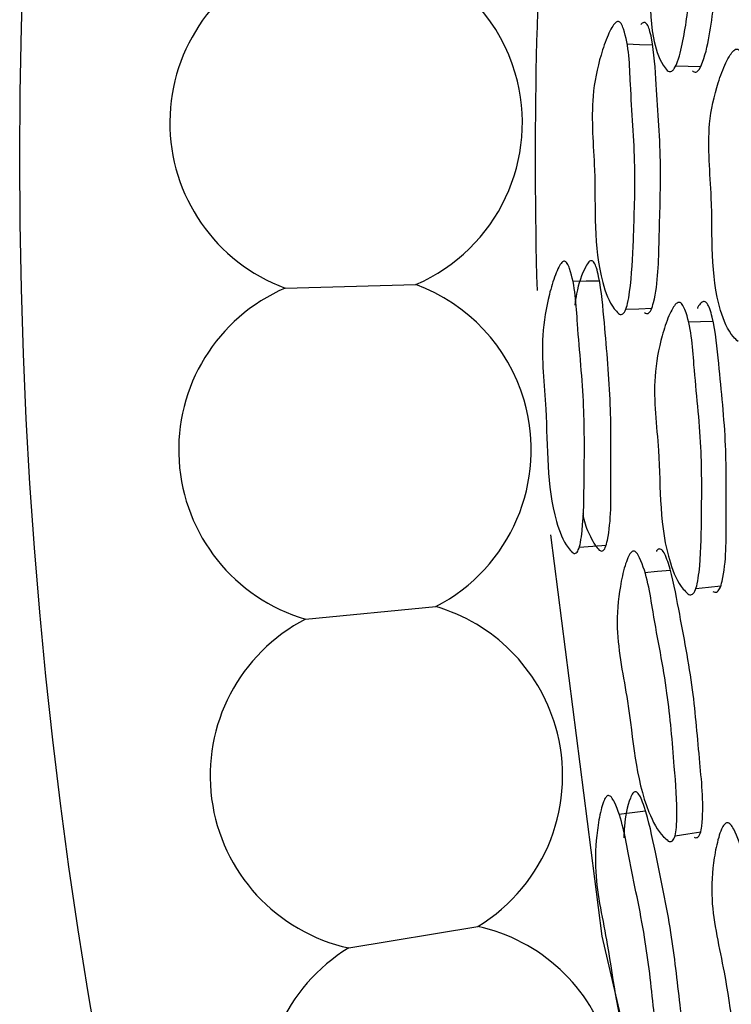
# Model space of a CAD drawing. Units: millimetres. Extents: x 18 to 1436, y 72 to 1488.
# Drawn here: x 556 to 560, y 681 to 687 of the extents above; entities that cross this region are included whole.
import ezdxf

# ---------------------------------------------------------------- set-up
doc = ezdxf.new("R2010")
doc.units = ezdxf.units.MM

msp = doc.modelspace()

# ---------------------------------------------------------------- linework, layer by layer
at = {"color": 7, "linetype": 'Continuous', "lineweight": 25}
for p, q in [((557.1921, 685.0099), (557.9524, 685.0305)), ((557.311, 683.0831), (558.0681, 683.1561)), ((557.5625, 681.1691), (558.3128, 681.2941))]:
    msp.add_line(p, q, dxfattribs=at)
at = {"color": 7, "linetype": 'Continuous', "lineweight": 25, "flags": 128}
for points in [[(559.3307, 686.4236), (559.2552, 686.4265), (559.1797, 686.4294)], [(559.4655, 686.3032), (559.5384, 686.3019), (559.6113, 686.3007)], [(559.0214, 685.0509), (558.943, 685.0496), (558.8647, 685.0484)], [(559.1745, 684.8869), (559.2501, 684.8898), (559.3256, 684.8926)], [(559.6825, 684.816), (559.6101, 684.8142), (559.5377, 684.8124)], [(559.7234, 678.291), (559.0368, 681.2378), (558.7377, 683.5744)], [(558.9039, 683.5013), (558.9822, 683.5078), (559.0605, 683.5143)], [(559.4343, 683.3657), (559.359, 683.3596), (559.2837, 683.3535)], [(559.5825, 683.262), (559.655, 683.2694), (559.7275, 683.2768)], [(559.2895, 681.966), (559.2119, 681.9555), (559.1342, 681.945)], [(559.461, 681.8213), (559.5357, 681.833), (559.6104, 681.8448)]]:
    msp.add_lwpolyline(points, dxfattribs=at)
at = {"color": 7, "linetype": 'Continuous', "lineweight": 25}
msp.add_circle((585.1468, 685.7677), 29.5, dxfattribs=at)
for centre, radius, start, end in [((585.1468, 685.7677), 26.5, 169.85429, 181.66885), ((557.5465, 685.9726), 1.0258, 109.3576, 249.79202), ((557.5465, 685.9726), 1.0258, 16.38799, 65.83597), ((557.5465, 685.9726), 1.0258, 293.31364, 16.38799), ((557.5981, 684.0679), 1.0258, 16.38799, 69.79202), ((557.5981, 684.0679), 1.0258, 113.31364, 253.74806), ((557.5981, 684.0679), 1.0258, 297.26968, 16.38799), ((557.781, 682.1713), 1.0258, 16.38799, 73.74806), ((557.781, 682.1713), 1.0258, 117.26968, 257.7041), ((557.781, 682.1713), 1.0258, 301.22573, 16.38799), ((558.0943, 680.2919), 1.0258, 16.38799, 77.7041), ((558.0943, 680.2919), 1.0258, 121.22573, 261.66015)]:
    msp.add_arc(centre, radius, start, end, dxfattribs=at)
for points, knots in [([(559.4155, 686.2772), (559.4075, 686.2872), (559.3682, 686.336), (559.2848, 686.6191), (559.3556, 687.0494), (559.3478, 687.5), (559.4277, 687.755), (559.4853, 687.8784), (559.5214, 687.9359), (559.5423, 687.9599), (559.5573, 687.9682), (559.5668, 687.9686), (559.5754, 687.9638), (559.5861, 687.9496), (559.6207, 687.834), (559.6021, 687.5423), (559.6025, 687.1334), (559.5498, 686.732), (559.5145, 686.4673), (559.4795, 686.3348), (559.4627, 686.2943), (559.4478, 686.2758), (559.437, 686.2695), (559.4256, 686.2698), (559.419, 686.2747), (559.4155, 686.2772)], [0, 0, 0, 0, 0.012841, 0.063134, 0.245481, 0.364514, 0.433358, 0.469525, 0.485041, 0.496159, 0.500234, 0.503813, 0.507341, 0.511279, 0.52158, 0.61248, 0.745811, 0.864398, 0.948279, 0.967736, 0.981492, 0.98663, 0.991037, 0.995283, 1, 1, 1, 1]), ([(559.5619, 686.2743), (559.5653, 686.2718), (559.5718, 686.267), (559.583, 686.2666), (559.5936, 686.2729), (559.6084, 686.2914), (559.6597, 686.4205), (559.6885, 686.7059), (559.7456, 687.1244), (559.7499, 687.5179), (559.7569, 687.7888), (559.7402, 687.9059), (559.7305, 687.9372), (559.72, 687.9514), (559.7116, 687.9561), (559.7023, 687.9557), (559.6877, 687.9473), (559.6749, 687.9356), (559.6684, 687.9227), (559.6675, 687.9208)], [0, 0, 0, 0, 0.009037, 0.01716, 0.025604, 0.035483, 0.062031, 0.261677, 0.491352, 0.749608, 0.897889, 0.926094, 0.945967, 0.953534, 0.96029, 0.967138, 0.974948, 0.99632, 1, 1, 1, 1]), ([(559.132, 684.8621), (559.1236, 684.8711), (559.0822, 684.9153), (558.9798, 685.1868), (559.0106, 685.6234), (558.9627, 686.0695), (559.0167, 686.3331), (559.0612, 686.4625), (559.0908, 686.524), (559.1087, 686.5504), (559.1223, 686.5603), (559.1313, 686.5618), (559.1399, 686.558), (559.1512, 686.5451), (559.1935, 686.4344), (559.2002, 686.1427), (559.2355, 685.7366), (559.2201, 685.3311), (559.2094, 685.0631), (559.1876, 684.9269), (559.1752, 684.8846), (559.1626, 684.8644), (559.1529, 684.8568), (559.1421, 684.8558), (559.1355, 684.8599), (559.132, 684.8621)], [0, 0, 0, 0, 0.0128316, 0.063189, 0.2454998, 0.364599, 0.4332791, 0.4694322, 0.484958, 0.4960924, 0.5001751, 0.5037698, 0.5073228, 0.5112937, 0.521672, 0.6128018, 0.74568, 0.8644636, 0.9484846, 0.9679056, 0.9816057, 0.986709, 0.9910813, 0.9952998, 1, 1, 1, 1]), ([(559.2836, 684.8674), (559.2871, 684.8652), (559.2936, 684.8612), (559.3042, 684.8621), (559.3137, 684.8696), (559.3261, 684.8897), (559.3638, 685.0247), (559.3666, 685.3125), (559.3849, 685.7354), (559.3554, 686.1266), (559.3397, 686.3959), (559.3142, 686.5104), (559.3024, 686.5405), (559.2913, 686.5533), (559.2829, 686.5572), (559.2742, 686.5555), (559.267, 686.5511), (559.2636, 686.5462), (559.2625, 686.5446)], [0, 0, 0, 0, 0.009199, 0.017444, 0.026009, 0.036041, 0.063071, 0.267305, 0.502372, 0.765311, 0.91706, 0.946036, 0.966482, 0.974274, 0.981225, 0.988253, 0.996252, 1, 1, 1, 1]), ([(559.8278, 684.6989), (559.8185, 684.7079), (559.7728, 684.752), (559.6592, 685.0236), (559.6922, 685.4612), (559.6392, 685.9082), (559.6979, 686.172), (559.7462, 686.3018), (559.7785, 686.3637), (559.7981, 686.3903), (559.8131, 686.4005), (559.823, 686.4021), (559.8324, 686.3984), (559.8449, 686.3856), (559.8726, 686.3231), (559.876, 686.2543), (559.8787, 686.1983)], [0, 0, 0, 0, 0.022617, 0.111421, 0.43286, 0.642763, 0.763788, 0.827636, 0.855119, 0.874835, 0.882061, 0.888396, 0.894626, 0.901574, 0.91975, 1, 1, 1, 1]), ([(558.8626, 683.4712), (558.8544, 683.4802), (558.8141, 683.5246), (558.7096, 683.7965), (558.7265, 684.2309), (558.6734, 684.6769), (558.7176, 684.9388), (558.7558, 685.0681), (558.7818, 685.1293), (558.7978, 685.1555), (558.8103, 685.1653), (558.8187, 685.1667), (558.8267, 685.1628), (558.8376, 685.1497), (558.88, 685.0384), (558.8936, 684.7471), (558.9368, 684.3412), (558.9324, 683.9372), (558.9298, 683.6706), (558.9131, 683.5352), (558.9026, 683.4932), (558.8914, 683.4732), (558.8825, 683.4657), (558.8723, 683.4649), (558.866, 683.469), (558.8626, 683.4712)], [0, 0, 0, 0, 0.012838, 0.063167, 0.245439, 0.364428, 0.433366, 0.469535, 0.485013, 0.496061, 0.500092, 0.503632, 0.507133, 0.51106, 0.52138, 0.612516, 0.745745, 0.864381, 0.948366, 0.967827, 0.981565, 0.986686, 0.991072, 0.995298, 1, 1, 1, 1]), ([(559.0201, 683.4849), (559.0234, 683.4828), (559.0297, 683.4787), (559.0396, 683.4795), (559.0484, 683.4869), (559.0595, 683.5068), (559.091, 683.6407), (559.0855, 683.927), (559.0921, 684.3483), (559.0546, 684.7392), (559.0329, 685.0085), (559.0062, 685.1232), (558.9945, 685.1534), (558.9837, 685.1664), (558.9758, 685.1703), (558.9676, 685.1689), (558.9553, 685.1591), (558.9216, 685.1019), (558.8924, 685.0149), (558.881, 684.9332), (558.8779, 684.9107)], [0, 0, 0, 0, 0.007949, 0.015084, 0.0225, 0.031189, 0.054584, 0.230913, 0.433624, 0.661286, 0.7924, 0.817375, 0.834942, 0.841601, 0.847518, 0.853494, 0.860313, 0.879055, 0.966804, 1, 1, 1, 1]), ([(559.5359, 683.2303), (559.5267, 683.2392), (559.4819, 683.2831), (559.3656, 683.5543), (559.385, 683.99), (559.324, 684.4366), (559.3732, 684.6992), (559.4157, 684.8286), (559.4448, 684.8899), (559.4627, 684.9162), (559.4767, 684.9262), (559.4861, 684.9277), (559.4951, 684.924), (559.5074, 684.9111), (559.5555, 684.8005), (559.5715, 684.5086), (559.6203, 684.1026), (559.6154, 683.6978), (559.6117, 683.4308), (559.5926, 683.2951), (559.5807, 683.2529), (559.5681, 683.2327), (559.5581, 683.2252), (559.5467, 683.2242), (559.5396, 683.2282), (559.5359, 683.2303)], [0, 0, 0, 0, 0.012841, 0.063134, 0.245481, 0.364514, 0.433358, 0.469525, 0.485041, 0.496159, 0.500234, 0.503813, 0.507341, 0.511279, 0.52158, 0.61248, 0.745811, 0.864398, 0.948279, 0.967736, 0.981492, 0.98663, 0.991037, 0.995283, 1, 1, 1, 1]), ([(559.6816, 683.2448), (559.6853, 683.2426), (559.6923, 683.2386), (559.7034, 683.2396), (559.7132, 683.2471), (559.7257, 683.2672), (559.7614, 683.4015), (559.7562, 683.6883), (559.7635, 684.1106), (559.7211, 684.5019), (559.6961, 684.7716), (559.6656, 684.886), (559.6523, 684.9159), (559.6402, 684.9287), (559.6313, 684.9325), (559.6221, 684.931), (559.6086, 684.9208), (559.5972, 684.9077), (559.5924, 684.8942), (559.5916, 684.8922)], [0, 0, 0, 0, 0.009037, 0.01716, 0.025604, 0.035483, 0.062031, 0.261677, 0.491352, 0.749608, 0.897889, 0.926094, 0.945967, 0.953534, 0.96029, 0.967138, 0.974948, 0.99632, 1, 1, 1, 1]), ([(558.9242, 683.6976), (558.9259, 683.6864), (558.9334, 683.6373), (558.9619, 683.5768), (558.9921, 683.5153), (559.0119, 683.4938), (559.0201, 683.4849)], [0, 0, 0, 0, 0.130188, 0.573119, 0.824323, 1, 1, 1, 1]), ([(559.4217, 681.7916), (559.4123, 681.7995), (559.366, 681.8385), (559.2321, 682.0961), (559.2111, 682.5332), (559.1108, 682.9705), (559.1333, 683.2386), (559.1621, 683.3724), (559.1842, 683.437), (559.1989, 683.4653), (559.2113, 683.4767), (559.22, 683.4793), (559.2289, 683.4765), (559.2417, 683.465), (559.2969, 683.3601), (559.338, 683.0713), (559.421, 682.6722), (559.4537, 682.2678), (559.4748, 682.0004), (559.4693, 681.8625), (559.4619, 681.819), (559.4519, 681.7975), (559.4431, 681.7888), (559.4325, 681.7866), (559.4254, 681.7899), (559.4217, 681.7916)], [0, 0, 0, 0, 0.012832, 0.063189, 0.2455, 0.364599, 0.433279, 0.469432, 0.484958, 0.496092, 0.500175, 0.50377, 0.507323, 0.511294, 0.521672, 0.612802, 0.74568, 0.864464, 0.948485, 0.967906, 0.981606, 0.986709, 0.991081, 0.9953, 1, 1, 1, 1]), ([(559.5717, 681.8148), (559.5753, 681.813), (559.5823, 681.8098), (559.5927, 681.812), (559.6013, 681.8206), (559.6112, 681.842), (559.6326, 681.9805), (559.6014, 682.2666), (559.5695, 682.6887), (559.494, 683.0736), (559.4465, 683.3393), (559.4077, 683.4499), (559.3925, 683.4784), (559.3799, 683.4898), (559.3711, 683.4927), (559.3626, 683.4899), (559.356, 683.4848), (559.3532, 683.4794), (559.3523, 683.4777)], [0, 0, 0, 0, 0.009199, 0.017444, 0.026009, 0.036041, 0.063071, 0.267305, 0.502372, 0.765311, 0.91706, 0.946036, 0.966482, 0.974274, 0.981225, 0.988253, 0.996252, 1, 1, 1, 1]), ([(559.3187, 680.3786), (559.3095, 680.3866), (559.2642, 680.4259), (559.1284, 680.6835), (559.0937, 681.1169), (558.9882, 681.5535), (559.0011, 681.8188), (559.0238, 681.9517), (559.0424, 682.0155), (559.0552, 682.0434), (559.0664, 682.0546), (559.0745, 682.057), (559.083, 682.0541), (559.0954, 682.0424), (559.1506, 681.9368), (559.1986, 681.6492), (559.2895, 681.2512), (559.3329, 680.8496), (559.3618, 680.5846), (559.3613, 680.4481), (559.3559, 680.4052), (559.3471, 680.384), (559.3391, 680.3755), (559.3291, 680.3735), (559.3223, 680.3768), (559.3187, 680.3786)], [0, 0, 0, 0, 0.012838, 0.063167, 0.245439, 0.364428, 0.433366, 0.469535, 0.485013, 0.496061, 0.500092, 0.503632, 0.507133, 0.51106, 0.52138, 0.612516, 0.745745, 0.864381, 0.948366, 0.967827, 0.981565, 0.986686, 0.991072, 0.995298, 1, 1, 1, 1]), ([(559.4735, 680.4109), (559.477, 680.4091), (559.4837, 680.4058), (559.4935, 680.4078), (559.5013, 680.4162), (559.51, 680.4372), (559.5255, 680.5739), (559.4861, 680.8576), (559.4429, 681.2767), (559.3594, 681.6604), (559.306, 681.9253), (559.2659, 682.036), (559.2507, 682.0646), (559.2385, 682.0762), (559.2302, 682.0792), (559.2222, 682.0768), (559.2112, 682.0656), (559.1844, 682.0048), (559.1657, 681.915), (559.1641, 681.8325), (559.1636, 681.8098)], [0, 0, 0, 0, 0.007949, 0.015084, 0.0225, 0.031189, 0.054584, 0.230913, 0.433624, 0.661286, 0.7924, 0.817375, 0.834942, 0.841601, 0.847518, 0.853494, 0.860313, 0.879055, 0.966804, 1, 1, 1, 1]), ([(560.0157, 680.219), (560.0056, 680.2268), (559.9559, 680.2651), (559.8084, 680.5206), (559.7761, 680.9556), (559.6627, 681.3918), (559.6804, 681.6583), (559.7074, 681.7919), (559.729, 681.8562), (559.7437, 681.8845), (559.7564, 681.896), (559.7655, 681.8987), (559.775, 681.896), (559.7887, 681.8847), (559.8495, 681.7805), (559.9, 681.4926), (559.9964, 681.0952), (560.0395, 680.6926), (560.0673, 680.4271), (560.0644, 680.2901), (560.0576, 680.2468), (560.0474, 680.2253), (560.0384, 680.2165), (560.0273, 680.2142), (560.0197, 680.2174), (560.0157, 680.219)], [0, 0, 0, 0, 0.0128411, 0.0631343, 0.2454811, 0.3645143, 0.4333579, 0.4695255, 0.4850411, 0.4961586, 0.500234, 0.5038129, 0.5073407, 0.5112791, 0.5215803, 0.6124804, 0.745811, 0.8643978, 0.9482787, 0.9677357, 0.981492, 0.9866296, 0.9910366, 0.9952832, 1, 1, 1, 1])]:
    msp.add_open_spline(points, degree=3, knots=knots, dxfattribs=at)

doc.saveas('drawing.dxf')
